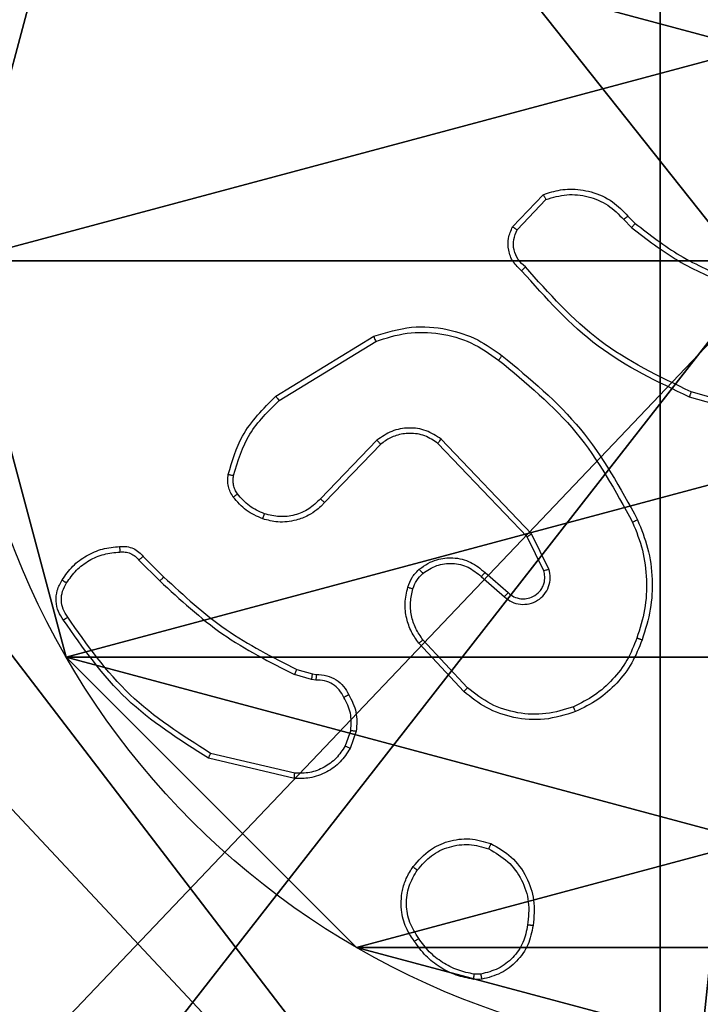
# Model space of a CAD drawing. Units: centimetres. Extents: x -467 to 460, y -356 to 350.
# Drawn here: x 172 to 174, y -153 to -149 of the extents above; entities that cross this region are included whole.
import ezdxf

# ---------------------------------------------------------------- set-up
doc = ezdxf.new("R2010")
doc.units = ezdxf.units.CM
doc.header["$LTSCALE"] = 2.54
doc.layers.get('0').update_dxf_attribs({"true_color": 0xff5454})
doc.layers.add('VP-EQ', color=7, linetype='Continuous', true_color=0x8a3492)

# ---------------------------------------------------------------- blocks, each defined once
blk = doc.blocks.new('Grupuj_117')
at = {"color": 0}
mesh = blk.add_polyface(dxfattribs=at)
corners = [(2, 1.5, 13.247), (10.9, 1.5, 5.1044), (2, 1.5, 5.1044), (0, 1.5, 18.247), (0, 1.5, 13.247), (0, 1.5, 62.3617), (2, 1.5, 57.3617), (0, 1.5, 57.3617), (13.2353, 1.5, 1.3958), (10.9, 1.5), (15.0973, 1.5, 2.5149), (15.0973, 1.5, 2.8149), (17.0433, 1.5, 51.5185), (2, 1.5, 18.247), (15.21, 1.5, 72.5188), (2, 1.5, 62.3617), (10.9, 1.5, 70.0968), (2, 1.5, 70.0968), (10.9, 1.5, 75.5175), (15.21, 1.5, 72.7989)]
mesh.append_faces([[corners[k] for k in face] for face in [(0, 1, 2), (3, 0, 4), (5, 6, 7), (1, 8, 9), (16, 15, 17), (14, 18, 19)]], dxfattribs={"vtx0": -1, "color": 0})
mesh.append_faces([[corners[k] for k in face] for face in [(8, 1, 10), (10, 1, 11), (11, 1, 12), (13, 0, 3), (12, 6, 14), (15, 6, 5)]], dxfattribs={"vtx0": -1, "vtx1": -1, "color": 0})
mesh.append_faces([[corners[k] for k in face] for face in [(12, 1, 0), (12, 0, 13), (14, 6, 15), (14, 15, 16)]], dxfattribs={"vtx0": -1, "vtx1": -1, "vtx2": -1, "color": 0})
mesh.append_faces([[corners[k] for k in face] for face in [(12, 13, 6), (14, 16, 18)]], dxfattribs={"vtx0": -1, "vtx2": -1, "color": 0})
mesh = blk.add_polyface(dxfattribs=at)
corners = [(2, 0, 13.247), (2, 0, 5.1044), (10.9, 0, 5.1044), (13.2353, 0, 1.3958), (10.9, 0), (15.0973, 0, 2.5149), (15.0973, 0, 2.8149), (17.0433, 0, 51.5185), (0, 0, 13.247), (2, 0, 18.247), (2, 0, 57.3617), (15.21, 0, 72.5188), (2, 0, 62.3617), (10.9, 0, 70.0968), (10.9, 0, 75.5175), (15.21, 0, 72.7989), (2, 0, 70.0968), (0, 0, 62.3617), (0, 0, 57.3617), (0, 0, 18.247)]
mesh.append_faces([[corners[k] for k in face] for face in [(3, 2, 4), (14, 11, 15), (10, 17, 18)]], dxfattribs={"vtx0": -1, "color": 0})
mesh.append_faces([[corners[k] for k in face] for face in [(0, 7, 8), (9, 7, 10), (13, 11, 14), (17, 10, 12)]], dxfattribs={"vtx0": -1, "vtx1": -1, "color": 0})
mesh.append_faces([[corners[k] for k in face] for face in [(2, 7, 0), (8, 7, 9), (10, 11, 12), (12, 11, 13)]], dxfattribs={"vtx0": -1, "vtx1": -1, "vtx2": -1, "color": 0})
mesh.append_faces([[corners[k] for k in face] for face in [(2, 3, 5), (2, 5, 6), (2, 6, 7), (10, 7, 11)]], dxfattribs={"vtx0": -1, "vtx2": -1, "color": 0})
mesh.append_faces([[corners[k] for k in face] for face in [(16, 12, 13), (19, 8, 9)]], dxfattribs={"vtx1": -1, "color": 0})
mesh.append_faces([[corners[k] for k in face] for face in [(0, 1, 2)]], dxfattribs={"vtx2": -1, "color": 0})
blk = doc.blocks.new('Grupuj_65')
at = {"color": 250, "true_color": 0x161b13, "extrusion": (1, 1.93755e-12, 1.00396e-25), "rotation": 180.0000000000029}
blk.add_blockref('Grupuj_117', (17.0433, 21.3852, 3.2471), dxfattribs=at)
blk = doc.blocks.new('_aweczka_WOODEN_LOW')
at = {"color": 0}
blk.add_blockref('Grupuj_65', (-41.1196, -8.1804, 17.3708), dxfattribs=at)
blk = doc.blocks.new('Grupuj_148')
at = {"color": 0}
for p, q in [((0.7327, 4.7061), (0.7327, 4.7061, 9.3756)), ((0.7327, 4.7061), (0.7327, 4.7061, 9.3756)), ((-0.332, 3.6414), (-0.332, 3.6414, 9.3756)), ((-0.332, 3.6414), (-0.332, 3.6414, 9.3756))]:
    blk.add_line(p, q, dxfattribs=at)
for centre in [(2.187, 2.187), (2.187, 2.187, 9.3756), (2.187, 2.187), (2.187, 2.187, 9.3756), (2.187, 2.187), (2.187, 2.187, 9.3756), (2.187, 2.187), (2.187, 2.187, 9.3756), (2.187, 2.187), (2.187, 2.187, 9.3756), (2.187, 2.187), (2.187, 2.187, 9.3756), (2.187, 2.187), (2.187, 2.187, 9.3756), (2.187, 2.187), (2.187, 2.187, 9.3756), (2.187, 2.187), (2.187, 2.187, 9.3756), (2.187, 2.187), (2.187, 2.187, 9.3756), (2.187, 2.187), (2.187, 2.187, 9.3756), (2.187, 2.187), (2.187, 2.187, 9.3756), (2.187, 2.187), (2.187, 2.187, 9.3756)]:
    blk.add_circle(centre, 2.9088, dxfattribs=at)
mesh = blk.add_polyface(dxfattribs=at)
corners = [(-0.332, 3.6414), (-0.332, 0.7327), (-0.7217, 2.187), (0.7327, 4.7061), (0.7327, -0.332), (2.187, -0.7217), (2.187, 5.0958), (3.6414, 4.7061), (3.6414, -0.332), (4.7061, 3.6414), (4.7061, 0.7327), (5.0958, 2.187)]
mesh.append_faces([[corners[k] for k in face] for face in [(0, 1, 2), (10, 9, 11)]], dxfattribs={"vtx0": -1, "color": 0})
mesh.append_faces([[corners[k] for k in face] for face in [(1, 3, 4), (4, 3, 5), (5, 7, 8), (8, 9, 10)]], dxfattribs={"vtx0": -1, "vtx1": -1, "color": 0})
mesh.append_faces([[corners[k] for k in face] for face in [(1, 0, 3), (5, 3, 6), (5, 6, 7), (8, 7, 9)]], dxfattribs={"vtx0": -1, "vtx2": -1, "color": 0})
mesh = blk.add_polyface(dxfattribs=at)
corners = [(-0.332, 0.7327, 9.3756), (-0.332, 3.6414, 9.3756), (-0.7217, 2.187, 9.3756), (0.7327, -0.332, 9.3756), (0.7327, 4.7061, 9.3756), (2.187, -0.7217, 9.3756), (2.187, 5.0958, 9.3756), (3.6414, -0.332, 9.3756), (3.6414, 4.7061, 9.3756), (4.7061, 0.7327, 9.3756), (4.7061, 3.6414, 9.3756), (5.0958, 2.187, 9.3756)]
mesh.append_faces([[corners[k] for k in face] for face in [(0, 1, 2), (10, 9, 11)]], dxfattribs={"vtx0": -1, "color": 0})
mesh.append_faces([[corners[k] for k in face] for face in [(1, 3, 4), (4, 5, 6), (6, 7, 8), (8, 9, 10)]], dxfattribs={"vtx0": -1, "vtx1": -1, "color": 0})
mesh.append_faces([[corners[k] for k in face] for face in [(1, 0, 3), (4, 3, 5), (6, 5, 7), (8, 7, 9)]], dxfattribs={"vtx0": -1, "vtx2": -1, "color": 0})
mesh = blk.add_polyface(dxfattribs=at)
corners = [(0.7327, 4.7061, 9.3756), (2.187, 5.0958), (0.7327, 4.7061), (2.187, 5.0958, 9.3756)]
mesh.append_faces([[corners[k] for k in face] for face in [(0, 1, 2), (1, 0, 3)]], dxfattribs={"vtx0": -1, "color": 0})
mesh = blk.add_polyface(dxfattribs=at)
corners = [(2.187, 5.0958, 9.3756), (3.6414, 4.7061), (2.187, 5.0958), (3.6414, 4.7061, 9.3756)]
mesh.append_faces([[corners[k] for k in face] for face in [(0, 1, 2), (1, 0, 3)]], dxfattribs={"vtx0": -1, "color": 0})
mesh = blk.add_polyface(dxfattribs=at)
corners = [(-0.332, 3.6414, 9.3756), (0.7327, 4.7061), (-0.332, 3.6414), (0.7327, 4.7061, 9.3756)]
mesh.append_faces([[corners[k] for k in face] for face in [(0, 1, 2), (1, 0, 3)]], dxfattribs={"vtx0": -1, "color": 0})
mesh = blk.add_polyface(dxfattribs=at)
corners = [(-0.332, 3.6414, 9.3756), (-0.7217, 2.187), (-0.7217, 2.187, 9.3756), (-0.332, 3.6414)]
mesh.append_faces([[corners[k] for k in face] for face in [(0, 1, 2), (1, 0, 3)]], dxfattribs={"vtx0": -1, "color": 0})
blk = doc.blocks.new('Grupuj_151')
at = {"color": 0}
mesh = blk.add_polyface(dxfattribs=at)
corners = [(9.2052, 0, 0.5), (0.8825, 6.5, 0.5), (0.8825, 0, 0.5), (9.2052, 6.5, 0.5)]
mesh.append_faces([[corners[k] for k in face] for face in [(0, 1, 2), (1, 0, 3)]], dxfattribs={"vtx0": -1, "color": 0})
mesh = blk.add_polyface(dxfattribs=at)
corners = [(9.1365, 6.5), (0.9511, 0), (0.9511, 6.5), (9.1365, 0)]
mesh.append_faces([[corners[k] for k in face] for face in [(0, 1, 2), (1, 0, 3)]], dxfattribs={"vtx0": -1, "color": 0})
blk = doc.blocks.new('Grupuj_152')
at = {"color": 0}
for name, p in [('Grupuj_151', (0, 0, 9.5033)), ('Grupuj_148', (2.9313, 1.0733))]:
    blk.add_blockref(name, p, dxfattribs=at)
blk = doc.blocks.new('kotwa_WOODEN_LOW')
at = {"color": 254, "true_color": 0xe2e2e2}
blk.add_blockref('Grupuj_152', (0, 0), dxfattribs=at)
blk = doc.blocks.new('Grupuj_203')
at = {"color": 0}
mesh = blk.add_polyface(dxfattribs=at)
corners = [(0.2886, 0, 1.5), (0, 25.7902, 1.5), (0, 0.8098, 1.5), (0.2886, 26.6, 1.5), (9.3114, 0, 1.5), (9.3114, 26.6, 1.5), (9.6, 0.8098, 1.5), (9.6, 25.7902, 1.5)]
mesh.append_faces([[corners[k] for k in face] for face in [(0, 1, 2), (5, 6, 7)]], dxfattribs={"vtx0": -1, "color": 0})
mesh.append_faces([[corners[k] for k in face] for face in [(1, 0, 3), (3, 4, 5)]], dxfattribs={"vtx0": -1, "vtx1": -1, "color": 0})
mesh.append_faces([[corners[k] for k in face] for face in [(3, 0, 4), (5, 4, 6)]], dxfattribs={"vtx0": -1, "vtx2": -1, "color": 0})
mesh = blk.add_polyface(dxfattribs=at)
corners = [(0, 25.7902), (0.2886, 0), (0, 0.8098), (0.2886, 26.6), (9.3114, 0), (9.3114, 26.6), (9.6, 25.7902), (9.6, 0.8098)]
mesh.append_faces([[corners[k] for k in face] for face in [(0, 1, 2), (4, 6, 7)]], dxfattribs={"vtx0": -1, "color": 0})
mesh.append_faces([[corners[k] for k in face] for face in [(1, 3, 4)]], dxfattribs={"vtx0": -1, "vtx1": -1, "color": 0})
mesh.append_faces([[corners[k] for k in face] for face in [(1, 0, 3), (4, 3, 5), (4, 5, 6)]], dxfattribs={"vtx0": -1, "vtx2": -1, "color": 0})
blk = doc.blocks.new('3DGeom_3912_Defintion_1')
at = {"color": 18, "true_color": 0x030303, "yscale": 0.3564000000000001, "rotation": 360}
blk.add_blockref('Grupuj_203', (-4.7217, -4.7842, -0.4824), dxfattribs=at)
blk = doc.blocks.new('Grupuj_120')
at = {"color": 59, "true_color": 0x614a34}
mesh = blk.add_polyface(dxfattribs=at)
corners = [(9, 0, 218.3241), (4.95, 0.2576, 218.3241), (4.95, 0, 218.3241), (8.7424, 4.0502, 218.3241), (9, 4.0502, 218.3241), (0, 0, 218.3241), (0.2576, 4.05, 218.3241), (0, 4.05, 218.3241), (4.05, 0, 218.3241), (0.2576, 4.95, 218.3241), (4.0498, 8.7424, 218.3241), (4.05, 0.2576, 218.3241), (4.9498, 8.7424, 218.3241), (4.9498, 9, 218.3241), (9, 9, 218.3241), (8.7424, 4.9502, 218.3241), (9, 4.9502, 218.3241), (0, 9, 218.3241), (0, 4.95, 218.3241), (4.0498, 9, 218.3241)]
mesh.append_faces([[corners[k] for k in face] for face in [(0, 1, 2), (3, 0, 4), (5, 6, 7), (14, 15, 16), (9, 17, 18)]], dxfattribs={"vtx0": -1, "color": 59})
mesh.append_faces([[corners[k] for k in face] for face in [(6, 8, 9), (10, 11, 12), (12, 1, 13), (13, 1, 14), (15, 1, 3), (17, 9, 19), (19, 9, 10)]], dxfattribs={"vtx0": -1, "vtx1": -1, "color": 59})
mesh.append_faces([[corners[k] for k in face] for face in [(1, 0, 3), (9, 8, 10), (14, 1, 15)]], dxfattribs={"vtx0": -1, "vtx1": -1, "vtx2": -1, "color": 59})
mesh.append_faces([[corners[k] for k in face] for face in [(6, 5, 8), (10, 8, 11), (12, 11, 1)]], dxfattribs={"vtx0": -1, "vtx2": -1, "color": 59})
mesh = blk.add_polyface(dxfattribs=at)
corners = [(4.0498, 9), (0, 4.95), (0, 9), (0.2576, 4.95), (0.2576, 4.05), (4.9498, 8.7424), (4.05, 0.2576), (4.0498, 8.7424), (4.95, 0.2576), (0, 0), (0, 4.05), (4.05, 0), (9, 9), (4.9498, 9), (4.95, 0), (8.7424, 4.9502), (9, 4.9502), (8.7424, 4.0502), (9, 0), (9, 4.0502)]
mesh.append_faces([[corners[k] for k in face] for face in [(0, 1, 2), (4, 9, 10), (12, 5, 13), (15, 12, 16), (18, 17, 19)]], dxfattribs={"vtx0": -1, "color": 59})
mesh.append_faces([[corners[k] for k in face] for face in [(1, 0, 3), (3, 0, 4), (5, 6, 7), (6, 5, 8), (9, 4, 11), (7, 4, 0), (11, 7, 6), (8, 12, 14), (14, 17, 18), (17, 14, 15)]], dxfattribs={"vtx0": -1, "vtx1": -1, "color": 59})
mesh.append_faces([[corners[k] for k in face] for face in [(11, 4, 7), (5, 12, 8), (14, 12, 15)]], dxfattribs={"vtx0": -1, "vtx1": -1, "vtx2": -1, "color": 59})
blk = doc.blocks.new('Grupuj_1')
at = {"color": 0}
for name, p, rotation in [('kotwa_WOODEN_LOW', (495.167, 4.3849, 29.9804), 90.00000000000004), ('_aweczka_WOODEN_LOW', (494.48, 46.7196, 23.7549), 90.00000000000006)]:
    blk.add_blockref(name, p, dxfattribs=dict(at, rotation=rotation))
at = {"color": 0, "extrusion": (8.93165e-17, -4.44089e-16, -1)}
blk.add_blockref('3DGeom_3912_Defintion_1', (-492.1103, 9.5464, -259.3296), dxfattribs=at)
at = {"color": 0}
blk.add_blockref('Grupuj_120', (487.517, 4.95, 39.9844), dxfattribs=at)
blk = doc.blocks.new('44')
at = {"color": 7, "linetype": 'Continuous', "lineweight": 25}
for p, q in [((7755.4873, 1264.4055), (7755.5999, 1264.5237)), ((7755.504, 1264.3948), (7755.6096, 1264.5061)), ((7755.8951, 1264.4326), (7755.924, 1264.4032)), ((7755.9107, 1264.4453), (7755.9371, 1264.4185)), ((7754.6187, 1263.784), (7754.9777, 1264.004)), ((7754.6309, 1263.7683), (7754.9851, 1263.9855)), ((7756.4959, 1263.7006), (7756.1429, 1263.7999)), ((7756.4917, 1263.6812), (7756.1366, 1263.781)), ((7754.9897, 1263.6227), (7754.782, 1263.4074)), ((7755.5569, 1263.2799), (7755.2253, 1263.6266)), ((7755.0035, 1263.608), (7754.7975, 1263.3944)), ((7755.5409, 1263.2686), (7755.2129, 1263.6113)), ((7755.6016, 1263.1441), (7755.5409, 1263.2686)), ((7755.6204, 1263.1501), (7755.5569, 1263.2799)), ((7754.116, 1263.1831), (7754.1927, 1263.1064)), ((7754.1318, 1263.1965), (7754.2075, 1263.1208)), ((7755.3722, 1263.1224), (7755.4574, 1263.0485)), ((7755.3863, 1263.1373), (7755.4712, 1263.0635)), ((7755.3085, 1262.7003), (7755.1433, 1262.8784)), ((7755.3218, 1262.7146), (7755.1584, 1262.8906)), ((7754.7493, 1262.7451), (7754.687, 1262.763)), ((7754.6956, 1262.7817), (7754.7525, 1262.7653)), ((7754.7525, 1262.7653), (7754.767, 1262.7633)), ((7754.7656, 1262.7428), (7754.7493, 1262.7451)), ((7754.8937, 1262.5585), (7754.8728, 1262.5009)), ((7754.9138, 1262.5554), (7754.8909, 1262.492)), ((7754.6877, 1262.4008), (7754.3792, 1262.4739)), ((7754.6864, 1262.3814), (7754.3713, 1262.4562)), ((7755.374, 1261.645), (7755.3445, 1261.6447)), ((7755.3707, 1261.664), (7755.3468, 1261.6638))]:
    blk.add_line(p, q, dxfattribs=at)
for points, knots in [([(7755.5999, 1264.5237), (7755.6205, 1264.5306), (7755.6522, 1264.5411), (7755.7118, 1264.5457), (7755.7787, 1264.5371), (7755.8545, 1264.5032), (7755.8927, 1264.4638), (7755.9107, 1264.4453)], [0, 0, 0, 0, 0.190174, 0.290651, 0.522248, 0.77514, 1, 1, 1, 1]), ([(7755.5999, 1264.5237), (7755.6, 1264.5235), (7755.6002, 1264.523), (7755.6018, 1264.5202), (7755.6036, 1264.5169), (7755.6054, 1264.5137), (7755.6074, 1264.5101), (7755.6089, 1264.5075), (7755.6096, 1264.5061)], [0, 0, 0, 0, 0.213602, 0.450528, 0.578353, 0.71273, 0.853272, 1, 1, 1, 1]), ([(7755.6096, 1264.5061), (7755.635, 1264.5135), (7755.6856, 1264.5283), (7755.7653, 1264.5196), (7755.8394, 1264.489), (7755.8766, 1264.4514), (7755.8951, 1264.4326)], [0, 0, 0, 0, 0.249981, 0.499931, 0.749818, 1, 1, 1, 1]), ([(7755.9107, 1264.4453), (7755.9105, 1264.4451), (7755.91, 1264.4447), (7755.9064, 1264.4418), (7755.9012, 1264.4376), (7755.8971, 1264.4343), (7755.8951, 1264.4326)], [0, 0, 0, 0, 0.250201, 0.500143, 0.749898, 1, 1, 1, 1]), ([(7755.9371, 1264.4185), (7755.9368, 1264.4182), (7755.9363, 1264.4176), (7755.9328, 1264.4136), (7755.9285, 1264.4085), (7755.9255, 1264.405), (7755.924, 1264.4032)], [0, 0, 0, 0, 0.279793, 0.558756, 0.779333, 1, 1, 1, 1]), ([(7755.9371, 1264.4185), (7755.9908, 1264.3766), (7756.0993, 1264.2921), (7756.2259, 1264.2379), (7756.2898, 1264.2106)], [0, 0, 0, 0, 0.494683, 1, 1, 1, 1]), ([(7755.5205, 1264.2443), (7755.5092, 1264.2548), (7755.4867, 1264.2756), (7755.4705, 1264.3191), (7755.469, 1264.3648), (7755.4812, 1264.392), (7755.4873, 1264.4055)], [0, 0, 0, 0, 0.254947, 0.506602, 0.754956, 1, 1, 1, 1]), ([(7755.4873, 1264.4055), (7755.4875, 1264.4053), (7755.4879, 1264.405), (7755.4905, 1264.4033), (7755.4937, 1264.4013), (7755.4967, 1264.3994), (7755.5002, 1264.3972), (7755.5027, 1264.3956), (7755.504, 1264.3948)], [0, 0, 0, 0, 0.215598, 0.453533, 0.581303, 0.715109, 0.85472, 1, 1, 1, 1]), ([(7755.5343, 1264.2588), (7755.5247, 1264.2673), (7755.5056, 1264.2843), (7755.4908, 1264.3204), (7755.4886, 1264.3595), (7755.4988, 1264.383), (7755.504, 1264.3948)], [0, 0, 0, 0, 0.249914, 0.499896, 0.749634, 1, 1, 1, 1]), ([(7755.924, 1264.4032), (7755.9793, 1264.3602), (7756.0899, 1264.2742), (7756.2187, 1264.2192), (7756.2831, 1264.1917)], [0, 0, 0, 0, 0.500002, 1, 1, 1, 1]), ([(7755.5205, 1264.2443), (7755.5206, 1264.2445), (7755.521, 1264.2449), (7755.5234, 1264.2474), (7755.5261, 1264.2502), (7755.5286, 1264.2528), (7755.5313, 1264.2557), (7755.5333, 1264.2577), (7755.5343, 1264.2588)], [0, 0, 0, 0, 0.228376, 0.470258, 0.59685, 0.727614, 0.862083, 1, 1, 1, 1]), ([(7756.1366, 1263.781), (7756.0198, 1263.8366), (7755.7831, 1263.9492), (7755.6088, 1264.1451), (7755.5205, 1264.2443)], [0, 0, 0, 0, 0.493272, 1, 1, 1, 1]), ([(7756.1429, 1263.7999), (7756.026, 1263.8559), (7755.7923, 1263.968), (7755.6203, 1264.1618), (7755.5343, 1264.2588)], [0, 0, 0, 0, 0.4999841, 1, 1, 1, 1]), ([(7754.9777, 1264.004), (7755.0236, 1264.0182), (7755.1114, 1264.0453), (7755.2441, 1264.0347), (7755.3583, 1263.9975), (7755.4196, 1263.9537), (7755.4486, 1263.933)], [0, 0, 0, 0, 0.286592, 0.548797, 0.786624, 1, 1, 1, 1]), ([(7754.9851, 1263.9855), (7755.0233, 1263.9976), (7755.0996, 1264.0219), (7755.2207, 1264.0181), (7755.3376, 1263.9859), (7755.4033, 1263.94), (7755.4361, 1263.917)], [0, 0, 0, 0, 0.249989, 0.499959, 0.749887, 1, 1, 1, 1]), ([(7754.9777, 1264.004), (7754.9778, 1264.0037), (7754.9779, 1264.0031), (7754.9796, 1263.9989), (7754.9821, 1263.9928), (7754.9841, 1263.9879), (7754.9851, 1263.9855)], [0, 0, 0, 0, 0.250008, 0.500017, 0.749816, 1, 1, 1, 1]), ([(7755.4361, 1263.917), (7755.4371, 1263.9182), (7755.4389, 1263.9207), (7755.4416, 1263.9241), (7755.4439, 1263.927), (7755.4462, 1263.93), (7755.4481, 1263.9324), (7755.4484, 1263.9328), (7755.4486, 1263.933)], [0, 0, 0, 0, 0.149936, 0.293196, 0.428745, 0.557105, 0.792345, 1, 1, 1, 1]), ([(7755.4361, 1263.917), (7755.537, 1263.8335), (7755.7389, 1263.6665), (7755.8647, 1263.4367), (7755.9276, 1263.3218)], [0, 0, 0, 0, 0.499996, 1, 1, 1, 1]), ([(7755.4486, 1263.933), (7755.5508, 1263.8485), (7755.7552, 1263.6796), (7755.8824, 1263.4468), (7755.9459, 1263.3305)], [0, 0, 0, 0, 0.500143, 1, 1, 1, 1]), ([(7756.1366, 1263.781), (7756.1366, 1263.7812), (7756.1367, 1263.7816), (7756.1377, 1263.7844), (7756.1388, 1263.7879), (7756.14, 1263.7913), (7756.1414, 1263.7954), (7756.1424, 1263.7984), (7756.1429, 1263.7999)], [0, 0, 0, 0, 0.200839, 0.43409, 0.562769, 0.700535, 0.846272, 1, 1, 1, 1]), ([(7754.4442, 1263.4976), (7754.4583, 1263.5462), (7754.4903, 1263.6569), (7754.5726, 1263.7383), (7754.6187, 1263.784)], [0, 0, 0, 0, 0.4391084, 1, 1, 1, 1]), ([(7754.4633, 1263.4933), (7754.4794, 1263.5463), (7754.5116, 1263.6524), (7754.5911, 1263.7297), (7754.6309, 1263.7683)], [0, 0, 0, 0, 0.4999936, 1, 1, 1, 1]), ([(7754.6187, 1263.784), (7754.6189, 1263.7837), (7754.6192, 1263.7832), (7754.6219, 1263.7796), (7754.626, 1263.7744), (7754.6292, 1263.7704), (7754.6309, 1263.7683)], [0, 0, 0, 0, 0.249509, 0.499878, 0.749706, 1, 1, 1, 1]), ([(7755.2253, 1263.6266), (7755.2073, 1263.6383), (7755.1714, 1263.6619), (7755.1067, 1263.671), (7755.0424, 1263.6595), (7755.0072, 1263.635), (7754.9897, 1263.6227)], [0, 0, 0, 0, 0.250305, 0.500093, 0.750067, 1, 1, 1, 1]), ([(7755.0035, 1263.608), (7755.0032, 1263.6082), (7755.0027, 1263.6086), (7754.9995, 1263.6119), (7754.9949, 1263.6168), (7754.9914, 1263.6207), (7754.9897, 1263.6227)], [0, 0, 0, 0, 0.250356, 0.500415, 0.749903, 1, 1, 1, 1]), ([(7755.2129, 1263.6113), (7755.1973, 1263.6216), (7755.1662, 1263.6422), (7755.1113, 1263.6507), (7755.0685, 1263.6438), (7755.0325, 1263.6297), (7755.015, 1263.6166), (7755.0035, 1263.608)], [0, 0, 0, 0, 0.244181, 0.489901, 0.713013, 0.810999, 1, 1, 1, 1]), ([(7755.2129, 1263.6113), (7755.2131, 1263.6116), (7755.2134, 1263.612), (7755.2163, 1263.6155), (7755.2204, 1263.6206), (7755.2236, 1263.6246), (7755.2253, 1263.6266)], [0, 0, 0, 0, 0.2498864, 0.5002198, 0.7500174, 1, 1, 1, 1]), ([(7754.4622, 1263.4144), (7754.4583, 1263.4204), (7754.4506, 1263.4325), (7754.4439, 1263.4534), (7754.4411, 1263.4754), (7754.4432, 1263.4901), (7754.4442, 1263.4976)], [0, 0, 0, 0, 0.243947, 0.491939, 0.743933, 1, 1, 1, 1]), ([(7754.4442, 1263.4976), (7754.4445, 1263.4974), (7754.4451, 1263.4972), (7754.4494, 1263.4962), (7754.4557, 1263.4948), (7754.4608, 1263.4938), (7754.4633, 1263.4933)], [0, 0, 0, 0, 0.250047, 0.500178, 0.750026, 1, 1, 1, 1]), ([(7754.4778, 1263.4259), (7754.4746, 1263.4309), (7754.4683, 1263.4409), (7754.463, 1263.458), (7754.4608, 1263.4757), (7754.4625, 1263.4874), (7754.4633, 1263.4933)], [0, 0, 0, 0, 0.249907, 0.499994, 0.750054, 1, 1, 1, 1]), ([(7754.4622, 1263.4144), (7754.4625, 1263.4147), (7754.463, 1263.4151), (7754.4672, 1263.4182), (7754.4723, 1263.4219), (7754.476, 1263.4246), (7754.4778, 1263.4259)], [0, 0, 0, 0, 0.279379, 0.558942, 0.779311, 1, 1, 1, 1]), ([(7754.5707, 1263.3341), (7754.5495, 1263.3433), (7754.5071, 1263.3617), (7754.4772, 1263.3969), (7754.4622, 1263.4144)], [0, 0, 0, 0, 0.500034, 1, 1, 1, 1]), ([(7754.5767, 1263.3528), (7754.5574, 1263.3612), (7754.5189, 1263.378), (7754.4915, 1263.4099), (7754.4778, 1263.4259)], [0, 0, 0, 0, 0.499957, 1, 1, 1, 1]), ([(7754.782, 1263.4074), (7754.7684, 1263.3943), (7754.7411, 1263.3683), (7754.6883, 1263.3464), (7754.6316, 1263.339), (7754.595, 1263.3482), (7754.5767, 1263.3528)], [0, 0, 0, 0, 0.249991, 0.499949, 0.749857, 1, 1, 1, 1]), ([(7754.7975, 1263.3944), (7754.7972, 1263.3946), (7754.7965, 1263.395), (7754.7924, 1263.3985), (7754.7873, 1263.4028), (7754.7838, 1263.4058), (7754.782, 1263.4074)], [0, 0, 0, 0, 0.280085, 0.559039, 0.779688, 1, 1, 1, 1]), ([(7754.7975, 1263.3944), (7754.7944, 1263.391), (7754.7855, 1263.3812), (7754.7663, 1263.3645), (7754.7354, 1263.3443), (7754.6875, 1263.3256), (7754.629, 1263.319), (7754.5888, 1263.3294), (7754.5707, 1263.3341)], [0, 0, 0, 0, 0.056646, 0.15902, 0.307055, 0.500624, 0.77536, 1, 1, 1, 1]), ([(7754.5707, 1263.3341), (7754.5708, 1263.3344), (7754.5709, 1263.335), (7754.5722, 1263.3393), (7754.5742, 1263.3454), (7754.5759, 1263.3503), (7754.5767, 1263.3528)], [0, 0, 0, 0, 0.249711, 0.500143, 0.749553, 1, 1, 1, 1]), ([(7755.9459, 1263.3305), (7755.9456, 1263.3304), (7755.9451, 1263.3301), (7755.9409, 1263.328), (7755.9348, 1263.3252), (7755.93, 1263.3229), (7755.9276, 1263.3218)], [0, 0, 0, 0, 0.250658, 0.50014, 0.75003, 1, 1, 1, 1]), ([(7755.9459, 1263.3305), (7755.9597, 1263.2964), (7755.9879, 1263.2263), (7756.0022, 1263.1144), (7755.9968, 1262.9996), (7755.9741, 1262.9274), (7755.9624, 1262.8902)], [0, 0, 0, 0, 0.2434091, 0.5000068, 0.7420232, 1, 1, 1, 1]), ([(7755.9276, 1263.3218), (7755.9411, 1263.2879), (7755.9681, 1263.2201), (7755.9813, 1263.1108), (7755.9762, 1263.001), (7755.9543, 1262.9313), (7755.9433, 1262.8965)], [0, 0, 0, 0, 0.249943, 0.499996, 0.75005, 1, 1, 1, 1]), ([(7755.5409, 1263.2686), (7755.541, 1263.2687), (7755.5414, 1263.2689), (7755.5437, 1263.2705), (7755.5466, 1263.2726), (7755.5495, 1263.2746), (7755.553, 1263.2771), (7755.5556, 1263.279), (7755.5569, 1263.2799)], [0, 0, 0, 0, 0.194237, 0.425363, 0.554777, 0.693766, 0.842164, 1, 1, 1, 1]), ([(7753.8344, 1263.1104), (7753.8467, 1263.1278), (7753.8712, 1263.1626), (7753.923, 1263.2008), (7753.9819, 1263.2267), (7754.0243, 1263.2307), (7754.0455, 1263.2327)], [0, 0, 0, 0, 0.250009, 0.500007, 0.750005, 1, 1, 1, 1]), ([(7754.0455, 1263.2327), (7754.0454, 1263.2324), (7754.0453, 1263.2317), (7754.0454, 1263.2272), (7754.0456, 1263.2216), (7754.046, 1263.2165), (7754.0462, 1263.2138), (7754.0463, 1263.2124)], [0, 0, 0, 0, 0.241915, 0.48842, 0.74079, 0.869844, 1, 1, 1, 1]), ([(7754.0455, 1263.2327), (7754.0541, 1263.2331), (7754.0713, 1263.2338), (7754.0956, 1263.2262), (7754.1165, 1263.2138), (7754.1268, 1263.2022), (7754.1318, 1263.1965)], [0, 0, 0, 0, 0.262849, 0.5249658, 0.770743, 1, 1, 1, 1]), ([(7753.8505, 1263.0992), (7753.8619, 1263.1153), (7753.8846, 1263.1476), (7753.9326, 1263.1831), (7753.9873, 1263.207), (7754.0266, 1263.2106), (7754.0463, 1263.2124)], [0, 0, 0, 0, 0.250049, 0.500002, 0.74997, 1, 1, 1, 1]), ([(7754.0463, 1263.2124), (7754.0529, 1263.2128), (7754.0662, 1263.2135), (7754.0855, 1263.208), (7754.1029, 1263.1981), (7754.1117, 1263.1881), (7754.116, 1263.1831)], [0, 0, 0, 0, 0.2500208, 0.5000552, 0.7499089, 1, 1, 1, 1]), ([(7754.1318, 1263.1965), (7754.1316, 1263.1964), (7754.1312, 1263.1961), (7754.1286, 1263.194), (7754.1256, 1263.1914), (7754.1228, 1263.1889), (7754.1195, 1263.1861), (7754.1172, 1263.1841), (7754.116, 1263.1831)], [0, 0, 0, 0, 0.212768, 0.449879, 0.577892, 0.712507, 0.853371, 1, 1, 1, 1]), ([(7755.1447, 1263.1494), (7755.1551, 1263.1571), (7755.1747, 1263.1717), (7755.2164, 1263.1882), (7755.2707, 1263.1946), (7755.3354, 1263.1797), (7755.3696, 1263.1512), (7755.3863, 1263.1373)], [0, 0, 0, 0, 0.145296, 0.276029, 0.502106, 0.756332, 1, 1, 1, 1]), ([(7755.1029, 1263.0836), (7755.1075, 1263.096), (7755.1127, 1263.1099), (7755.1224, 1263.1244), (7755.13, 1263.1351), (7755.1384, 1263.1432), (7755.1447, 1263.1494)], [0, 0, 0, 0, 0.499438, 0.560081, 0.6638, 1, 1, 1, 1]), ([(7755.1447, 1263.1494), (7755.1449, 1263.1491), (7755.1452, 1263.1486), (7755.1481, 1263.145), (7755.1523, 1263.1399), (7755.1557, 1263.1359), (7755.1574, 1263.134)], [0, 0, 0, 0, 0.250305, 0.499976, 0.75001, 1, 1, 1, 1]), ([(7755.1574, 1263.134), (7755.174, 1263.1449), (7755.2071, 1263.1668), (7755.2672, 1263.1741), (7755.3264, 1263.1607), (7755.3569, 1263.1352), (7755.3722, 1263.1224)], [0, 0, 0, 0, 0.249925, 0.499901, 0.749599, 1, 1, 1, 1]), ([(7755.4574, 1263.0485), (7755.466, 1263.0416), (7755.4832, 1263.028), (7755.5157, 1263.0192), (7755.5488, 1263.0212), (7755.5796, 1263.0339), (7755.6047, 1263.0559), (7755.6209, 1263.0849), (7755.6275, 1263.1178), (7755.6228, 1263.1393), (7755.6204, 1263.1501)], [0, 0, 0, 0, 0.125106, 0.250177, 0.374961, 0.500012, 0.624898, 0.750004, 0.874995, 1, 1, 1, 1]), ([(7755.6016, 1263.1441), (7755.602, 1263.1441), (7755.6026, 1263.1442), (7755.6068, 1263.1456), (7755.613, 1263.1476), (7755.6179, 1263.1492), (7755.6204, 1263.1501)], [0, 0, 0, 0, 0.2497937, 0.4998396, 0.7494826, 1, 1, 1, 1]), ([(7754.2075, 1263.1208), (7754.2074, 1263.1208), (7754.2073, 1263.1207), (7754.2064, 1263.1198), (7754.205, 1263.1185), (7754.2032, 1263.1167), (7754.2009, 1263.1144), (7754.1983, 1263.1119), (7754.1956, 1263.1092), (7754.1937, 1263.1073), (7754.1927, 1263.1064)], [0, 0, 0, 0, 0.125042, 0.250021, 0.375481, 0.500182, 0.624631, 0.749841, 0.875048, 1, 1, 1, 1]), ([(7754.2075, 1263.1208), (7754.281, 1263.0529), (7754.4279, 1262.9171), (7754.6064, 1262.8268), (7754.6956, 1262.7817)], [0, 0, 0, 0, 0.500011, 1, 1, 1, 1]), ([(7755.1216, 1263.0775), (7755.1256, 1263.0882), (7755.1336, 1263.1095), (7755.1495, 1263.1258), (7755.1574, 1263.134)], [0, 0, 0, 0, 0.500031, 1, 1, 1, 1]), ([(7755.3863, 1263.1373), (7755.3861, 1263.1371), (7755.3858, 1263.1368), (7755.3836, 1263.1345), (7755.381, 1263.1317), (7755.3784, 1263.129), (7755.3754, 1263.1259), (7755.3733, 1263.1236), (7755.3722, 1263.1224)], [0, 0, 0, 0, 0.206435, 0.441093, 0.569413, 0.705718, 0.84931, 1, 1, 1, 1]), ([(7755.4712, 1263.0635), (7755.4779, 1263.0581), (7755.4914, 1263.047), (7755.5157, 1263.0404), (7755.54, 1263.0408), (7755.5649, 1263.0487), (7755.5844, 1263.0641), (7755.5964, 1263.0816), (7755.6039, 1263.0996), (7755.6071, 1263.1212), (7755.6033, 1263.137), (7755.6016, 1263.1441)], [0, 0, 0, 0, 0.122012, 0.248429, 0.350854, 0.467226, 0.617025, 0.696806, 0.769096, 0.895972, 1, 1, 1, 1]), ([(7753.839, 1262.9628), (7753.8323, 1262.973), (7753.8186, 1262.9939), (7753.8108, 1263.0322), (7753.814, 1263.0734), (7753.8275, 1263.0979), (7753.8344, 1263.1104)], [0, 0, 0, 0, 0.230279, 0.473705, 0.730276, 1, 1, 1, 1]), ([(7753.8547, 1262.9738), (7753.8485, 1262.9833), (7753.8362, 1263.0021), (7753.8301, 1263.0358), (7753.8339, 1263.0698), (7753.845, 1263.0894), (7753.8505, 1263.0992)], [0, 0, 0, 0, 0.250053, 0.499987, 0.749907, 1, 1, 1, 1]), ([(7753.8344, 1263.1104), (7753.8346, 1263.1102), (7753.8349, 1263.1098), (7753.8376, 1263.1078), (7753.8407, 1263.1057), (7753.8436, 1263.1037), (7753.8469, 1263.1015), (7753.8493, 1263.1), (7753.8505, 1263.0992)], [0, 0, 0, 0, 0.22229, 0.462459, 0.589703, 0.722128, 0.858964, 1, 1, 1, 1]), ([(7754.1927, 1263.1064), (7754.2671, 1263.0377), (7754.4159, 1262.9003), (7754.5966, 1262.8088), (7754.687, 1262.763)], [0, 0, 0, 0, 0.499995, 1, 1, 1, 1]), ([(7755.1433, 1262.8784), (7755.1336, 1262.8918), (7755.1137, 1262.9194), (7755.0964, 1262.9698), (7755.0899, 1263.0264), (7755.0984, 1263.0642), (7755.1029, 1263.0836)], [0, 0, 0, 0, 0.226444, 0.468588, 0.726443, 1, 1, 1, 1]), ([(7755.1029, 1263.0836), (7755.1031, 1263.0835), (7755.1037, 1263.0832), (7755.108, 1263.0817), (7755.1142, 1263.0798), (7755.1191, 1263.0783), (7755.1216, 1263.0775)], [0, 0, 0, 0, 0.249931, 0.499923, 0.749777, 1, 1, 1, 1]), ([(7755.1584, 1262.8906), (7755.1488, 1262.9041), (7755.1296, 1262.9312), (7755.1146, 1262.9791), (7755.1103, 1263.0291), (7755.1179, 1263.0614), (7755.1216, 1263.0775)], [0, 0, 0, 0, 0.250024, 0.500005, 0.749972, 1, 1, 1, 1]), ([(7755.4712, 1263.0635), (7755.4711, 1263.0634), (7755.4709, 1263.0632), (7755.4694, 1263.0614), (7755.4671, 1263.0589), (7755.4645, 1263.0561), (7755.4612, 1263.0526), (7755.4587, 1263.0499), (7755.4574, 1263.0485)], [0, 0, 0, 0, 0.156029, 0.374303, 0.507061, 0.655791, 0.820199, 1, 1, 1, 1]), ([(7753.839, 1262.9628), (7753.8392, 1262.9629), (7753.8396, 1262.9632), (7753.8423, 1262.9651), (7753.8453, 1262.9673), (7753.8481, 1262.9692), (7753.8513, 1262.9715), (7753.8536, 1262.973), (7753.8547, 1262.9738)], [0, 0, 0, 0, 0.227988, 0.470317, 0.597113, 0.727848, 0.862081, 1, 1, 1, 1]), ([(7754.3792, 1262.4739), (7754.2752, 1262.5398), (7754.0673, 1262.6718), (7753.9256, 1262.8731), (7753.8547, 1262.9738)], [0, 0, 0, 0, 0.499998, 1, 1, 1, 1]), ([(7754.3713, 1262.4562), (7754.2657, 1262.5229), (7754.0545, 1262.6563), (7753.9108, 1262.8606), (7753.839, 1262.9628)], [0, 0, 0, 0, 0.500007, 1, 1, 1, 1]), ([(7755.9433, 1262.8965), (7755.9324, 1262.8691), (7755.9106, 1262.8142), (7755.8561, 1262.7437), (7755.79, 1262.684), (7755.7369, 1262.658), (7755.7104, 1262.645)], [0, 0, 0, 0, 0.249924, 0.500006, 0.750057, 1, 1, 1, 1]), ([(7755.9624, 1262.8902), (7755.9621, 1262.8903), (7755.9616, 1262.8903), (7755.9587, 1262.8913), (7755.9551, 1262.8925), (7755.9517, 1262.8936), (7755.9477, 1262.895), (7755.9448, 1262.896), (7755.9433, 1262.8965)], [0, 0, 0, 0, 0.208672, 0.444662, 0.573179, 0.708279, 0.850934, 1, 1, 1, 1]), ([(7755.1433, 1262.8784), (7755.1435, 1262.8786), (7755.144, 1262.8789), (7755.1475, 1262.8817), (7755.1525, 1262.8857), (7755.1564, 1262.889), (7755.1584, 1262.8906)], [0, 0, 0, 0, 0.249657, 0.499802, 0.74936, 1, 1, 1, 1]), ([(7755.9624, 1262.8902), (7755.951, 1262.8614), (7755.9282, 1262.8039), (7755.8714, 1262.7297), (7755.8018, 1262.6675), (7755.7461, 1262.6404), (7755.7183, 1262.6269)], [0, 0, 0, 0, 0.2499962, 0.4999955, 0.750009, 1, 1, 1, 1]), ([(7754.6956, 1262.7817), (7754.6954, 1262.7813), (7754.695, 1262.7806), (7754.6927, 1262.7756), (7754.6898, 1262.7694), (7754.6879, 1262.7651), (7754.687, 1262.763)], [0, 0, 0, 0, 0.279863, 0.558913, 0.779504, 1, 1, 1, 1]), ([(7754.7525, 1262.7653), (7754.7524, 1262.7649), (7754.7522, 1262.7641), (7754.7513, 1262.7587), (7754.7503, 1262.752), (7754.7496, 1262.7474), (7754.7493, 1262.7451)], [0, 0, 0, 0, 0.279833, 0.559113, 0.779457, 1, 1, 1, 1]), ([(7754.767, 1262.7633), (7754.7669, 1262.763), (7754.7667, 1262.7624), (7754.7664, 1262.7589), (7754.7662, 1262.7549), (7754.766, 1262.7512), (7754.7658, 1262.7471), (7754.7657, 1262.7442), (7754.7656, 1262.7428)], [0, 0, 0, 0, 0.227913, 0.469879, 0.596445, 0.727319, 0.861915, 1, 1, 1, 1]), ([(7754.767, 1262.7633), (7754.7799, 1262.7626), (7754.8055, 1262.7614), (7754.8403, 1262.7452), (7754.8689, 1262.7211), (7754.8806, 1262.6997), (7754.8863, 1262.6891)], [0, 0, 0, 0, 0.259399, 0.512513, 0.759377, 1, 1, 1, 1]), ([(7754.8682, 1262.6793), (7754.8631, 1262.6887), (7754.8529, 1262.7077), (7754.8277, 1262.7285), (7754.7979, 1262.7417), (7754.7764, 1262.7424), (7754.7656, 1262.7428)], [0, 0, 0, 0, 0.25007, 0.500041, 0.749927, 1, 1, 1, 1]), ([(7755.3085, 1262.7003), (7755.3088, 1262.7006), (7755.3092, 1262.701), (7755.3122, 1262.7042), (7755.3166, 1262.709), (7755.32, 1262.7127), (7755.3218, 1262.7146)], [0, 0, 0, 0, 0.249707, 0.499702, 0.749324, 1, 1, 1, 1]), ([(7755.7104, 1262.645), (7755.6772, 1262.6345), (7755.6107, 1262.6135), (7755.5052, 1262.6188), (7755.4043, 1262.6502), (7755.3493, 1262.6931), (7755.3218, 1262.7146)], [0, 0, 0, 0, 0.249974, 0.499955, 0.749893, 1, 1, 1, 1]), ([(7754.8863, 1262.6891), (7754.8861, 1262.689), (7754.8856, 1262.6887), (7754.8825, 1262.687), (7754.879, 1262.6851), (7754.8757, 1262.6833), (7754.8721, 1262.6813), (7754.8695, 1262.68), (7754.8682, 1262.6793)], [0, 0, 0, 0, 0.226747, 0.46828, 0.595271, 0.726153, 0.861382, 1, 1, 1, 1]), ([(7754.8937, 1262.5585), (7754.8949, 1262.5798), (7754.8974, 1262.6224), (7754.8779, 1262.6603), (7754.8682, 1262.6793)], [0, 0, 0, 0, 0.5000026, 1, 1, 1, 1]), ([(7754.8863, 1262.6891), (7754.897, 1262.6681), (7754.9184, 1262.626), (7754.9153, 1262.579), (7754.9138, 1262.5554)], [0, 0, 0, 0, 0.500017, 1, 1, 1, 1]), ([(7755.7183, 1262.6269), (7755.6805, 1262.6151), (7755.6068, 1262.5921), (7755.4928, 1262.6011), (7755.39, 1262.6359), (7755.3352, 1262.6792), (7755.3085, 1262.7003)], [0, 0, 0, 0, 0.2684, 0.524549, 0.768421, 1, 1, 1, 1]), ([(7755.7183, 1262.6269), (7755.7181, 1262.6272), (7755.7178, 1262.6277), (7755.7159, 1262.6318), (7755.7134, 1262.6378), (7755.7114, 1262.6426), (7755.7104, 1262.645)], [0, 0, 0, 0, 0.249658, 0.49973, 0.749564, 1, 1, 1, 1]), ([(7754.8937, 1262.5585), (7754.8952, 1262.5583), (7754.8981, 1262.5577), (7754.9021, 1262.557), (7754.9057, 1262.5564), (7754.9096, 1262.5558), (7754.913, 1262.5554), (7754.9136, 1262.5554), (7754.9138, 1262.5554)], [0, 0, 0, 0, 0.141334, 0.27813, 0.410299, 0.537692, 0.778305, 1, 1, 1, 1]), ([(7754.8728, 1262.5009), (7754.8627, 1262.4852), (7754.8423, 1262.454), (7754.7965, 1262.4208), (7754.7437, 1262.4006), (7754.7063, 1262.4007), (7754.6877, 1262.4008)], [0, 0, 0, 0, 0.250027, 0.499979, 0.749955, 1, 1, 1, 1]), ([(7754.8909, 1262.492), (7754.8905, 1262.4921), (7754.8898, 1262.4923), (7754.8849, 1262.4946), (7754.879, 1262.4976), (7754.8749, 1262.4998), (7754.8728, 1262.5009)], [0, 0, 0, 0, 0.280164, 0.558922, 0.779373, 1, 1, 1, 1]), ([(7754.3713, 1262.4562), (7754.3713, 1262.4564), (7754.3714, 1262.4568), (7754.3726, 1262.4595), (7754.374, 1262.4627), (7754.3755, 1262.4659), (7754.3772, 1262.4697), (7754.3785, 1262.4725), (7754.3792, 1262.4739)], [0, 0, 0, 0, 0.2019704, 0.435022, 0.5637216, 0.7008631, 0.8465753, 1, 1, 1, 1]), ([(7754.8909, 1262.492), (7754.8797, 1262.4747), (7754.8573, 1262.4401), (7754.8053, 1262.4026), (7754.7465, 1262.3807), (7754.7054, 1262.3812), (7754.6864, 1262.3814)], [0, 0, 0, 0, 0.250037, 0.50001, 0.769738, 1, 1, 1, 1]), ([(7754.6864, 1262.3814), (7754.6864, 1262.3817), (7754.6863, 1262.3823), (7754.6866, 1262.3867), (7754.687, 1262.3931), (7754.6875, 1262.3982), (7754.6877, 1262.4008)], [0, 0, 0, 0, 0.249934, 0.500169, 0.749785, 1, 1, 1, 1]), ([(7755.1222, 1262.0582), (7755.142, 1262.0807), (7755.1775, 1262.1213), (7755.2522, 1262.1544), (7755.3303, 1262.1655), (7755.382, 1262.1503), (7755.4077, 1262.1428)], [0, 0, 0, 0, 0.277669, 0.499916, 0.750887, 1, 1, 1, 1]), ([(7755.1381, 1262.0459), (7755.1542, 1262.0646), (7755.1863, 1262.102), (7755.2542, 1262.1338), (7755.3285, 1262.1441), (7755.3759, 1262.1306), (7755.3996, 1262.1238)], [0, 0, 0, 0, 0.250262, 0.500083, 0.750047, 1, 1, 1, 1]), ([(7755.4077, 1262.1428), (7755.4076, 1262.1426), (7755.4074, 1262.1421), (7755.4061, 1262.139), (7755.4045, 1262.1353), (7755.4031, 1262.1319), (7755.4014, 1262.128), (7755.4002, 1262.1252), (7755.3996, 1262.1238)], [0, 0, 0, 0, 0.217611, 0.455878, 0.583147, 0.716691, 0.855704, 1, 1, 1, 1]), ([(7755.4077, 1262.1428), (7755.4338, 1262.1279), (7755.4868, 1262.0975), (7755.5408, 1262.0228), (7755.5713, 1261.9344), (7755.5655, 1261.8735), (7755.5625, 1261.8422)], [0, 0, 0, 0, 0.24532, 0.500039, 0.742726, 1, 1, 1, 1]), ([(7755.3996, 1262.1238), (7755.4241, 1262.1095), (7755.473, 1262.0809), (7755.5235, 1262.011), (7755.551, 1261.9292), (7755.5453, 1261.8727), (7755.5425, 1261.8445)], [0, 0, 0, 0, 0.2499403, 0.4999066, 0.7497458, 1, 1, 1, 1]), ([(7755.1267, 1261.784), (7755.1172, 1261.7981), (7755.0952, 1261.8303), (7755.0764, 1261.8947), (7755.0783, 1261.9601), (7755.0959, 1262.017), (7755.1132, 1262.0441), (7755.1222, 1262.0582)], [0, 0, 0, 0, 0.172922, 0.397089, 0.672273, 0.829712, 1, 1, 1, 1]), ([(7755.1427, 1261.7949), (7755.1305, 1261.8139), (7755.106, 1261.8519), (7755.0947, 1261.9196), (7755.1033, 1261.9877), (7755.1265, 1262.0265), (7755.1381, 1262.0459)], [0, 0, 0, 0, 0.249977, 0.499944, 0.74979, 1, 1, 1, 1]), ([(7755.1222, 1262.0582), (7755.1224, 1262.0579), (7755.1228, 1262.0574), (7755.1264, 1262.0545), (7755.1317, 1262.0505), (7755.136, 1262.0474), (7755.1381, 1262.0459)], [0, 0, 0, 0, 0.250275, 0.500024, 0.750131, 1, 1, 1, 1]), ([(7755.5425, 1261.8445), (7755.538, 1261.8225), (7755.5291, 1261.7785), (7755.49, 1261.7226), (7755.4361, 1261.6805), (7755.3925, 1261.6695), (7755.3707, 1261.664)], [0, 0, 0, 0, 0.249954, 0.499915, 0.749765, 1, 1, 1, 1]), ([(7755.5625, 1261.8422), (7755.5577, 1261.8181), (7755.5479, 1261.7699), (7755.5048, 1261.7092), (7755.446, 1261.663), (7755.3982, 1261.651), (7755.374, 1261.645)], [0, 0, 0, 0, 0.25, 0.500009, 0.74668, 1, 1, 1, 1]), ([(7755.5625, 1261.8422), (7755.5623, 1261.8422), (7755.5618, 1261.8421), (7755.5584, 1261.8424), (7755.5546, 1261.8428), (7755.551, 1261.8433), (7755.5469, 1261.8439), (7755.544, 1261.8443), (7755.5425, 1261.8445)], [0, 0, 0, 0, 0.218937, 0.458038, 0.58568, 0.71873, 0.856676, 1, 1, 1, 1]), ([(7755.1267, 1261.784), (7755.127, 1261.7841), (7755.1274, 1261.7844), (7755.13, 1261.7861), (7755.1331, 1261.7882), (7755.1359, 1261.7901), (7755.1392, 1261.7924), (7755.1415, 1261.7941), (7755.1427, 1261.7949)], [0, 0, 0, 0, 0.217615, 0.456279, 0.584159, 0.717494, 0.85597, 1, 1, 1, 1]), ([(7755.3445, 1261.6447), (7755.3229, 1261.649), (7755.2795, 1261.6575), (7755.2198, 1261.6879), (7755.1664, 1261.7294), (7755.14, 1261.7658), (7755.1267, 1261.784)], [0, 0, 0, 0, 0.246991, 0.496003, 0.746997, 1, 1, 1, 1]), ([(7755.3468, 1261.6638), (7755.3263, 1261.668), (7755.2853, 1261.6762), (7755.2293, 1261.7054), (7755.1795, 1261.7441), (7755.155, 1261.778), (7755.1427, 1261.7949)], [0, 0, 0, 0, 0.249921, 0.500008, 0.750083, 1, 1, 1, 1]), ([(7755.3445, 1261.6447), (7755.3445, 1261.6451), (7755.3446, 1261.6458), (7755.3451, 1261.6509), (7755.3459, 1261.6572), (7755.3465, 1261.6616), (7755.3468, 1261.6638)], [0, 0, 0, 0, 0.279892, 0.559097, 0.779233, 1, 1, 1, 1]), ([(7755.3707, 1261.664), (7755.3711, 1261.6615), (7755.3719, 1261.6565), (7755.3729, 1261.6502), (7755.3737, 1261.6458), (7755.3739, 1261.6453), (7755.374, 1261.645)], [0, 0, 0, 0, 0.250082, 0.50006, 0.750145, 1, 1, 1, 1])]:
    blk.add_open_spline(points, degree=3, knots=knots, dxfattribs=at)
blk = doc.blocks.new('wd1413 2d')
at = {"layer": 'VP-EQ'}
blk.add_blockref('44', (-7089.3926, -666.6779), dxfattribs=at)

msp = doc.modelspace()

# ---------------------------------------------------------------- block references
at = {"color": 0}
msp.add_blockref('Grupuj_1', (-317.3914, -159.4254, -30.1306), dxfattribs=at)
at = {"layer": 'VP-EQ', "color": 0}
msp.add_blockref('wd1413 2d', (-492.4607, -747.5251), dxfattribs=at)

doc.saveas('drawing.dxf')
